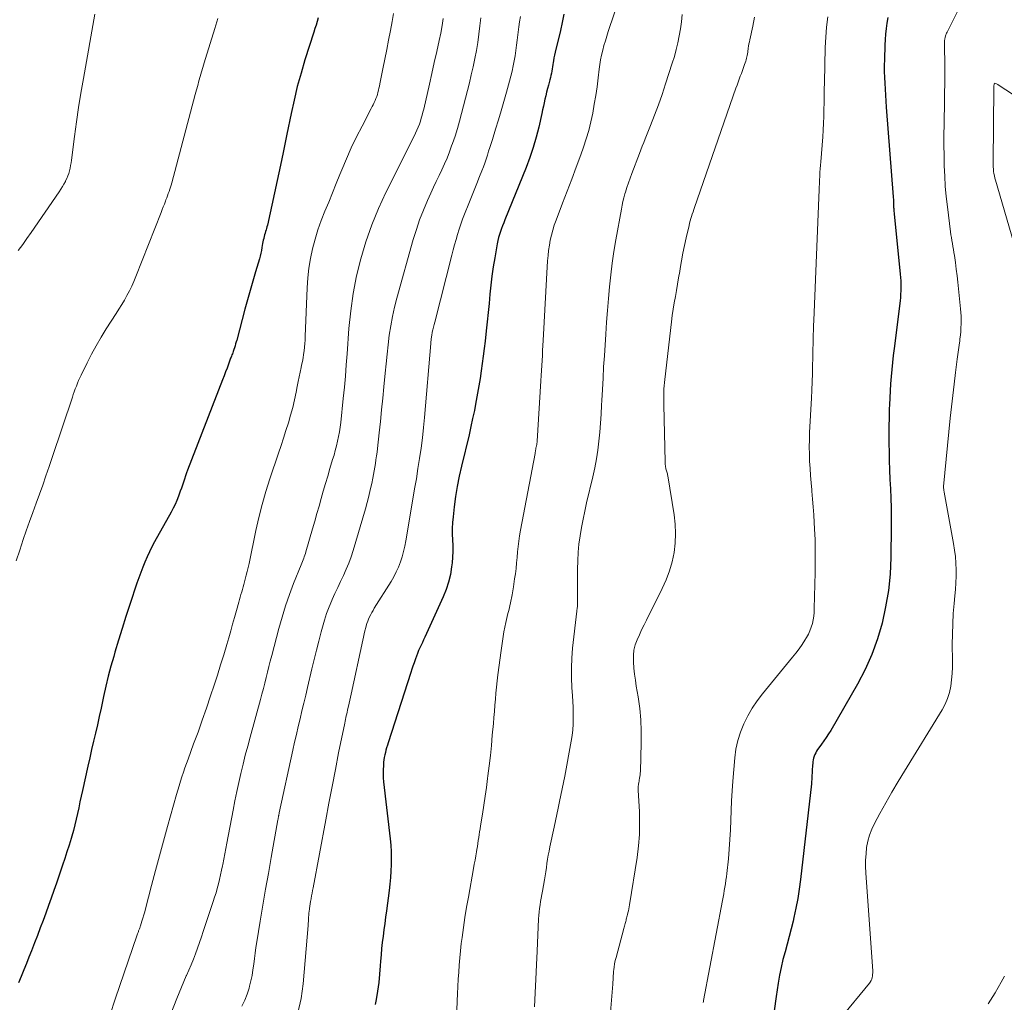
# Model space of a CAD drawing. Units: feet. Extents: x 2055000 to 2060012, y 555000 to 560000.
# Drawn here: x 2056126 to 2056247, y 556826 to 556947 of the extents above; entities that cross this region are included whole.
import ezdxf

# ---------------------------------------------------------------- set-up
doc = ezdxf.new("R2010")
doc.units = ezdxf.units.FT
doc.header["$LTSCALE"] = 100
doc.header["$MEASUREMENT"] = 0
doc.layers.add('CONTOUR INDEX', color=32, linetype='Continuous', lineweight=25)
doc.layers.add('CONTOUR INTERMEDIATE', color=40, linetype='Continuous', lineweight=15)

msp = doc.modelspace()

# ---------------------------------------------------------------- linework, layer by layer
at = {"layer": 'CONTOUR INDEX', "flags": 128}
for points, elevation in [([(2056192.78, 556947.37), (2056192.57, 556946.35), (2056192.34, 556945.35), (2056192.1, 556944.34), (2056191.78, 556943.04), (2056191.69, 556942.68), (2056191.62, 556942.33), (2056191.55, 556941.97), (2056191.49, 556941.6), (2056191.46, 556941.41), (2056191.42, 556941.15), (2056191.38, 556940.88), (2056191.34, 556940.61), (2056191.29, 556940.34), (2056191.24, 556940.08), (2056191.18, 556939.81), (2056191.12, 556939.55), (2056191.05, 556939.29), (2056190.87, 556938.62), (2056190.75, 556938.19), (2056190.64, 556937.76), (2056190.53, 556937.32), (2056190.43, 556936.89), (2056190.33, 556936.45), (2056190.24, 556936.01), (2056190.14, 556935.58), (2056190.04, 556935.14), (2056189.67, 556933.46), (2056189.36, 556932.19), (2056189, 556930.93), (2056188.58, 556929.7), (2056188.12, 556928.48), (2056185.5, 556922.02), (2056185.36, 556921.66), (2056185.22, 556921.3), (2056185.08, 556920.94), (2056184.95, 556920.57), (2056184.83, 556920.21), (2056184.72, 556919.84), (2056184.64, 556919.46), (2056184.56, 556919.08), (2056184.25, 556917.32), (2056184.07, 556916.21), (2056183.9, 556915.09), (2056183.77, 556913.97), (2056183.65, 556912.85), (2056183.55, 556911.72), (2056183.44, 556910.6), (2056183.32, 556909.47), (2056183.2, 556908.35), (2056183.06, 556907.08), (2056182.95, 556906.16), (2056182.84, 556905.24), (2056182.71, 556904.32), (2056182.59, 556903.4), (2056182.45, 556902.48), (2056182.3, 556901.57), (2056182.14, 556900.65), (2056181.97, 556899.74), (2056181.93, 556899.55), (2056181.74, 556898.54), (2056181.53, 556897.54), (2056181.31, 556896.54), (2056181.08, 556895.54), (2056180.16, 556891.66), (2056179.88, 556890.42), (2056179.64, 556889.17), (2056179.43, 556887.91), (2056179.26, 556886.65), (2056179.11, 556885.41), (2056179.04, 556884.71), (2056179.01, 556884), (2056179.01, 556883.29), (2056179.04, 556882.58), (2056179.07, 556881.87), (2056179.08, 556881.16), (2056179.05, 556880.46), (2056178.99, 556879.75), (2056178.93, 556879.25), (2056178.78, 556878.3), (2056178.56, 556877.37), (2056178.27, 556876.47), (2056177.91, 556875.58), (2056175.64, 556870.58), (2056175.48, 556870.25), (2056175.33, 556869.92), (2056175.18, 556869.59), (2056175.02, 556869.27), (2056174.87, 556868.94), (2056174.73, 556868.6), (2056174.6, 556868.26), (2056174.47, 556867.92), (2056174.44, 556867.82), (2056174.31, 556867.42), (2056174.17, 556867.03), (2056174.04, 556866.63), (2056173.92, 556866.23), (2056171.11, 556857.56), (2056171.02, 556857.27), (2056170.93, 556856.97), (2056170.85, 556856.68), (2056170.77, 556856.38), (2056170.7, 556856.08), (2056170.64, 556855.78), (2056170.6, 556855.48), (2056170.56, 556855.17), (2056170.53, 556854.77), (2056170.5, 556854.26), (2056170.5, 556853.76), (2056170.52, 556853.25), (2056170.56, 556852.75), (2056171.36, 556845.75), (2056171.44, 556844.95), (2056171.49, 556844.16), (2056171.5, 556843.36), (2056171.5, 556842.56), (2056171.46, 556841.76), (2056171.41, 556840.96), (2056171.33, 556840.16), (2056171.24, 556839.37), (2056170.91, 556836.85), (2056170.8, 556836.08), (2056170.7, 556835.31), (2056170.6, 556834.53), (2056170.49, 556833.76), (2056170.4, 556832.98), (2056170.31, 556832.21), (2056170.24, 556831.43), (2056170.18, 556830.65), (2056170.15, 556830.11), (2056170.06, 556829.06), (2056169.95, 556828.02), (2056169.8, 556826.98), (2056169.64, 556825.94), (2056169.53, 556825.34)], 880), ([(2056162.48, 556946.9), (2056162.36, 556946.46), (2056162.23, 556946.02), (2056162.1, 556945.58), (2056161.96, 556945.15), (2056160.87, 556941.74), (2056160.38, 556940.1), (2056159.92, 556938.45), (2056159.52, 556936.78), (2056159.16, 556935.11), (2056158.65, 556932.56), (2056158.57, 556932.15), (2056158.49, 556931.75), (2056158.4, 556931.34), (2056158.32, 556930.94), (2056158.23, 556930.54), (2056158.15, 556930.13), (2056158.06, 556929.73), (2056157.97, 556929.32), (2056156.24, 556921.37), (2056156.19, 556921.17), (2056156.14, 556920.97), (2056156.08, 556920.77), (2056156.02, 556920.57), (2056155.95, 556920.37), (2056155.89, 556920.17), (2056155.84, 556919.97), (2056155.78, 556919.77), (2056155.78, 556919.74), (2056155.73, 556919.52), (2056155.68, 556919.31), (2056155.64, 556919.09), (2056155.6, 556918.87), (2056155.56, 556918.6), (2056155.5, 556918.25), (2056155.43, 556917.9), (2056155.35, 556917.56), (2056155.25, 556917.21), (2056154.77, 556915.61), (2056154.43, 556914.46), (2056154.1, 556913.31), (2056153.78, 556912.16), (2056153.47, 556911), (2056152.47, 556907.21), (2056152.4, 556906.97), (2056152.33, 556906.73), (2056152.26, 556906.49), (2056152.19, 556906.25), (2056152.12, 556906.06), (2056152.08, 556905.92), (2056152.03, 556905.78), (2056151.97, 556905.64), (2056151.92, 556905.51), (2056151.86, 556905.37), (2056151.81, 556905.23), (2056151.76, 556905.1), (2056151.71, 556904.96), (2056151.45, 556904.25), (2056151.27, 556903.76), (2056151.08, 556903.27), (2056150.9, 556902.78), (2056150.71, 556902.29), (2056146.41, 556891.19), (2056146.27, 556890.83), (2056146.13, 556890.46), (2056146.01, 556890.08), (2056145.89, 556889.71), (2056145.77, 556889.33), (2056145.64, 556888.96), (2056145.51, 556888.59), (2056145.38, 556888.21), (2056145.29, 556887.95), (2056145.09, 556887.45), (2056144.88, 556886.96), (2056144.65, 556886.48), (2056144.4, 556886.01), (2056142.35, 556882.35), (2056142.02, 556881.74), (2056141.71, 556881.12), (2056141.41, 556880.49), (2056141.14, 556879.85), (2056140.88, 556879.21), (2056140.63, 556878.56), (2056140.39, 556877.91), (2056140.17, 556877.26), (2056139.28, 556874.6), (2056138.8, 556873.14), (2056138.34, 556871.68), (2056137.89, 556870.21), (2056137.45, 556868.74), (2056137.3, 556868.23), (2056136.95, 556867.01), (2056136.63, 556865.78), (2056136.33, 556864.54), (2056136.05, 556863.3), (2056135.96, 556862.86), (2056135.74, 556861.84), (2056135.52, 556860.82), (2056135.29, 556859.8), (2056135.05, 556858.78), (2056134.81, 556857.76), (2056134.58, 556856.74), (2056134.35, 556855.72), (2056134.12, 556854.7), (2056133.46, 556851.71), (2056133.31, 556851), (2056133.15, 556850.29), (2056133, 556849.58), (2056132.85, 556848.87), (2056132.69, 556848.16), (2056132.51, 556847.46), (2056132.33, 556846.76), (2056132.13, 556846.06), (2056132.05, 556845.8), (2056131.8, 556844.97), (2056131.54, 556844.15), (2056131.27, 556843.33), (2056130.99, 556842.51), (2056130.24, 556840.3), (2056129.92, 556839.37), (2056129.59, 556838.45), (2056129.27, 556837.52), (2056128.94, 556836.6), (2056128.6, 556835.68), (2056128.26, 556834.77), (2056127.91, 556833.85), (2056127.56, 556832.94), (2056127.17, 556831.94), (2056126.86, 556831.15), (2056126.55, 556830.36), (2056126.23, 556829.58), (2056125.9, 556828.79), (2056125.57, 556828.01)], 900), ([(2056232.69, 556946.94), (2056232.57, 556946.26), (2056232.48, 556945.59), (2056232.4, 556944.91), (2056232.35, 556944.23), (2056232.31, 556943.55), (2056232.26, 556941.77), (2056232.25, 556941.04), (2056232.25, 556940.31), (2056232.27, 556939.58), (2056232.3, 556938.85), (2056232.34, 556938.11), (2056232.38, 556937.38), (2056232.43, 556936.65), (2056232.48, 556935.92), (2056233.34, 556924.86), (2056233.35, 556924.72), (2056233.36, 556924.57), (2056233.36, 556924.42), (2056233.37, 556924.27), (2056233.37, 556924.14), (2056233.37, 556924.05), (2056233.38, 556923.97), (2056233.38, 556923.88), (2056233.38, 556923.79), (2056233.38, 556923.7), (2056233.39, 556923.61), (2056233.39, 556923.52), (2056233.4, 556923.43), (2056233.41, 556923.32), (2056233.43, 556923.18), (2056233.44, 556923.04), (2056233.45, 556922.89), (2056233.47, 556922.75), (2056234.21, 556915.32), (2056234.24, 556914.91), (2056234.27, 556914.5), (2056234.28, 556914.09), (2056234.29, 556913.68), (2056234.28, 556913.27), (2056234.26, 556912.86), (2056234.23, 556912.45), (2056234.19, 556912.04), (2056233.45, 556906.17), (2056233.35, 556905.3), (2056233.25, 556904.43), (2056233.17, 556903.57), (2056233.09, 556902.7), (2056233.02, 556901.83), (2056232.96, 556900.96), (2056232.92, 556900.09), (2056232.88, 556899.22), (2056232.86, 556898.75), (2056232.83, 556897.65), (2056232.81, 556896.54), (2056232.81, 556895.44), (2056232.81, 556894.33), (2056232.83, 556893.53), (2056232.85, 556892.37), (2056232.89, 556891.2), (2056232.94, 556890.04), (2056233, 556888.88), (2056233.06, 556887.72), (2056233.1, 556886.55), (2056233.11, 556885.39), (2056233.11, 556884.22), (2056233.05, 556880.41), (2056232.95, 556878.37), (2056232.75, 556876.34), (2056232.41, 556874.33), (2056231.98, 556872.33), (2056231.4, 556870.38), (2056230.71, 556868.47), (2056229.87, 556866.62), (2056228.93, 556864.81), (2056225.65, 556859.11), (2056225.38, 556858.67), (2056225.1, 556858.24), (2056224.81, 556857.82), (2056224.51, 556857.4), (2056224.17, 556856.96), (2056224.03, 556856.76), (2056223.9, 556856.56), (2056223.79, 556856.36), (2056223.68, 556856.15), (2056223.59, 556855.93), (2056223.52, 556855.7), (2056223.47, 556855.47), (2056223.44, 556855.24), (2056223.39, 556854.62), (2056223.37, 556854.36), (2056223.36, 556854.1), (2056223.34, 556853.84), (2056223.33, 556853.58), (2056223.32, 556853.32), (2056223.31, 556853.06), (2056223.28, 556852.8), (2056223.26, 556852.54), (2056221.93, 556840.75), (2056221.77, 556839.56), (2056221.59, 556838.38), (2056221.36, 556837.21), (2056221.11, 556836.03), (2056221.01, 556835.61), (2056220.78, 556834.66), (2056220.53, 556833.71), (2056220.28, 556832.76), (2056220.02, 556831.81), (2056219.76, 556830.86), (2056219.53, 556829.9), (2056219.34, 556828.94), (2056219.17, 556827.97), (2056218.91, 556826.33), (2056218.67, 556824.54)], 860)]:
    msp.add_lwpolyline(points, dxfattribs=dict(at, elevation=elevation))
at = {"layer": 'CONTOUR INTERMEDIATE', "flags": 128}
for points, elevation in [([(2056199.65, 556949.48), (2056198.23, 556945.21), (2056198.05, 556944.64), (2056197.88, 556944.07), (2056197.71, 556943.49), (2056197.56, 556942.91), (2056197.42, 556942.33), (2056197.3, 556941.75), (2056197.2, 556941.16), (2056197.12, 556940.57), (2056196.99, 556939.51), (2056196.85, 556938.42), (2056196.69, 556937.34), (2056196.51, 556936.26), (2056196.32, 556935.18), (2056196.09, 556934.11), (2056195.83, 556933.04), (2056195.52, 556931.99), (2056195.17, 556930.96), (2056194.84, 556930.03), (2056194.29, 556928.53), (2056193.74, 556927.04), (2056193.18, 556925.55), (2056192.61, 556924.07), (2056191.81, 556921.96), (2056191.59, 556921.36), (2056191.4, 556920.75), (2056191.24, 556920.14), (2056191.09, 556919.51), (2056190.98, 556918.88), (2056190.89, 556918.25), (2056190.82, 556917.61), (2056190.77, 556916.98), (2056190.22, 556907.16), (2056190.19, 556906.54), (2056190.15, 556905.92), (2056190.12, 556905.3), (2056190.08, 556904.68), (2056190.05, 556904.06), (2056190.01, 556903.44), (2056189.98, 556902.82), (2056189.94, 556902.2), (2056189.48, 556894.75), (2056189.47, 556894.66), (2056189.46, 556894.57), (2056189.45, 556894.48), (2056189.43, 556894.4), (2056189.42, 556894.31), (2056189.4, 556894.22), (2056189.39, 556894.13), (2056189.37, 556894.05), (2056189.33, 556893.88), (2056189.32, 556893.8), (2056189.3, 556893.72), (2056189.29, 556893.64), (2056189.27, 556893.56), (2056189.26, 556893.48), (2056189.24, 556893.4), (2056189.23, 556893.32), (2056189.21, 556893.24), (2056187.42, 556883.76), (2056187.3, 556883.1), (2056187.2, 556882.43), (2056187.13, 556881.76), (2056187.06, 556881.09), (2056187.01, 556880.42), (2056186.95, 556879.74), (2056186.87, 556879.07), (2056186.79, 556878.4), (2056186.7, 556877.77), (2056186.56, 556876.79), (2056186.39, 556875.82), (2056186.19, 556874.84), (2056185.97, 556873.88), (2056185.88, 556873.53), (2056185.62, 556872.39), (2056185.39, 556871.25), (2056185.2, 556870.09), (2056185.03, 556868.94), (2056184.65, 556865.95), (2056184.56, 556865.2), (2056184.48, 556864.45), (2056184.4, 556863.7), (2056184.34, 556862.95), (2056184.27, 556862.2), (2056184.21, 556861.44), (2056184.14, 556860.69), (2056184.08, 556859.94), (2056183.95, 556858.52), (2056183.83, 556857.26), (2056183.71, 556856), (2056183.56, 556854.75), (2056183.41, 556853.49), (2056183.37, 556853.17), (2056183.22, 556852.07), (2056183.07, 556850.98), (2056182.9, 556849.89), (2056182.73, 556848.8), (2056182.5, 556847.36), (2056182.45, 556846.99), (2056182.39, 556846.62), (2056182.33, 556846.26), (2056182.28, 556845.89), (2056182.22, 556845.52), (2056182.17, 556845.16), (2056182.11, 556844.79), (2056182.05, 556844.42), (2056182, 556844.14), (2056181.91, 556843.63), (2056181.82, 556843.12), (2056181.73, 556842.61), (2056181.64, 556842.1), (2056181, 556838.54), (2056180.79, 556837.31), (2056180.58, 556836.06), (2056180.4, 556834.82), (2056180.23, 556833.57), (2056180.13, 556832.83), (2056180.03, 556831.95), (2056179.94, 556831.07), (2056179.86, 556830.19), (2056179.81, 556829.31), (2056179.76, 556828.43), (2056179.72, 556827.55), (2056179.68, 556826.66), (2056179.64, 556825.78), (2056179.51, 556822.2)], 876), ([(2056134.96, 556947.35), (2056133.57, 556939.43), (2056133.27, 556937.65), (2056132.98, 556935.87), (2056132.72, 556934.08), (2056132.48, 556932.3), (2056132.11, 556929.38), (2056132.06, 556929.05), (2056132, 556928.72), (2056131.93, 556928.4), (2056131.85, 556928.07), (2056131.76, 556927.75), (2056131.65, 556927.44), (2056131.52, 556927.13), (2056131.38, 556926.83), (2056131.35, 556926.76), (2056131.17, 556926.43), (2056130.99, 556926.11), (2056130.79, 556925.8), (2056130.59, 556925.49), (2056127.14, 556920.48), (2056126.62, 556919.73), (2056126.09, 556918.98), (2056125.55, 556918.23)], 908), ([(2056171.76, 556947.45), (2056171.6, 556946.48), (2056171.39, 556945.36), (2056171.17, 556944.17), (2056170.95, 556942.99), (2056170.71, 556941.8), (2056170.48, 556940.61), (2056170.1, 556938.77), (2056170.04, 556938.51), (2056169.98, 556938.25), (2056169.92, 556937.98), (2056169.86, 556937.72), (2056169.79, 556937.46), (2056169.71, 556937.21), (2056169.62, 556936.96), (2056169.51, 556936.71), (2056169.4, 556936.46), (2056169.28, 556936.21), (2056169.16, 556935.97), (2056169.03, 556935.73), (2056167.9, 556933.57), (2056167.23, 556932.25), (2056166.58, 556930.91), (2056165.98, 556929.55), (2056165.4, 556928.17), (2056165.18, 556927.61), (2056164.72, 556926.48), (2056164.26, 556925.35), (2056163.79, 556924.21), (2056163.32, 556923.08), (2056162.88, 556921.94), (2056162.47, 556920.79), (2056162.12, 556919.63), (2056161.8, 556918.46), (2056161.55, 556917.27), (2056161.35, 556916.08), (2056161.21, 556914.88), (2056161.13, 556913.66), (2056160.9, 556907.66), (2056160.88, 556907.21), (2056160.85, 556906.77), (2056160.81, 556906.33), (2056160.76, 556905.88), (2056160.7, 556905.44), (2056160.63, 556905), (2056160.55, 556904.56), (2056160.46, 556904.13), (2056160.4, 556903.83), (2056160.28, 556903.25), (2056160.15, 556902.67), (2056160.04, 556902.09), (2056159.92, 556901.5), (2056159.78, 556900.77), (2056159.58, 556899.82), (2056159.36, 556898.88), (2056159.1, 556897.94), (2056158.83, 556897.01), (2056158.82, 556897), (2056158.53, 556896.07), (2056158.22, 556895.13), (2056157.92, 556894.21), (2056157.61, 556893.28), (2056156.55, 556890.1), (2056156.06, 556888.53), (2056155.6, 556886.94), (2056155.19, 556885.34), (2056154.83, 556883.73), (2056153.98, 556879.66), (2056153.87, 556879.18), (2056153.76, 556878.7), (2056153.64, 556878.22), (2056153.52, 556877.74), (2056153.43, 556877.42), (2056153.34, 556877.1), (2056153.25, 556876.79), (2056153.16, 556876.48), (2056153.07, 556876.16), (2056152.97, 556875.85), (2056152.88, 556875.53), (2056152.79, 556875.22), (2056152.7, 556874.9), (2056152.42, 556873.86), (2056152.19, 556873.03), (2056151.96, 556872.19), (2056151.72, 556871.36), (2056151.48, 556870.53), (2056151.24, 556869.68), (2056150.86, 556868.43), (2056150.48, 556867.18), (2056150.08, 556865.93), (2056149.68, 556864.69), (2056149.23, 556863.35), (2056148.73, 556861.86), (2056148.21, 556860.38), (2056147.69, 556858.9), (2056147.15, 556857.43), (2056146.47, 556855.57), (2056146.27, 556855.03), (2056146.08, 556854.48), (2056145.9, 556853.94), (2056145.71, 556853.39), (2056145.54, 556852.84), (2056145.37, 556852.29), (2056145.2, 556851.74), (2056145.04, 556851.19), (2056143.93, 556847.27), (2056143.43, 556845.46), (2056142.93, 556843.64), (2056142.44, 556841.82), (2056141.97, 556840), (2056141.22, 556837.13), (2056141.12, 556836.74), (2056141.01, 556836.36), (2056140.9, 556835.98), (2056140.78, 556835.6), (2056140.61, 556835.03), (2056140.58, 556834.94), (2056140.55, 556834.85), (2056140.51, 556834.76), (2056140.48, 556834.67), (2056140.45, 556834.58), (2056140.41, 556834.49), (2056140.37, 556834.4), (2056140.34, 556834.31), (2056140.3, 556834.21), (2056140.26, 556834.12), (2056140.23, 556834.02), (2056140.19, 556833.93), (2056137.5, 556826), (2056136.86, 556824.08)], 896), ([(2056207.33, 556947.31), (2056207.25, 556946.44), (2056207.13, 556945.57), (2056206.98, 556944.71), (2056206.81, 556943.85), (2056206.61, 556943), (2056206.38, 556942.16), (2056206.13, 556941.32), (2056205.3, 556938.76), (2056204.87, 556937.47), (2056204.42, 556936.18), (2056203.94, 556934.9), (2056203.44, 556933.63), (2056202.79, 556932), (2056202.61, 556931.55), (2056202.43, 556931.1), (2056202.25, 556930.64), (2056202.07, 556930.19), (2056201.13, 556927.73), (2056200.92, 556927.16), (2056200.72, 556926.59), (2056200.53, 556926.02), (2056200.36, 556925.44), (2056200.29, 556925.22), (2056200.16, 556924.75), (2056200.04, 556924.28), (2056199.94, 556923.81), (2056199.85, 556923.33), (2056199.18, 556919.57), (2056198.94, 556918.13), (2056198.72, 556916.68), (2056198.54, 556915.23), (2056198.39, 556913.77), (2056198.26, 556912.31), (2056198.14, 556910.85), (2056198.03, 556909.39), (2056197.93, 556907.93), (2056197.76, 556905.27), (2056197.67, 556903.89), (2056197.59, 556902.5), (2056197.52, 556901.12), (2056197.45, 556899.74), (2056197.42, 556899.19), (2056197.36, 556898.08), (2056197.29, 556896.97), (2056197.19, 556895.86), (2056197.09, 556894.75), (2056196.95, 556893.65), (2056196.78, 556892.55), (2056196.57, 556891.46), (2056196.34, 556890.37), (2056195.57, 556887.15), (2056195.34, 556886.14), (2056195.13, 556885.13), (2056194.94, 556884.11), (2056194.77, 556883.1), (2056194.63, 556882.07), (2056194.52, 556881.05), (2056194.47, 556880.02), (2056194.45, 556878.99), (2056194.46, 556874.99), (2056194.46, 556874.84), (2056194.45, 556874.69), (2056194.44, 556874.53), (2056194.43, 556874.38), (2056194.43, 556874.35), (2056194.41, 556874.21), (2056194.4, 556874.07), (2056194.38, 556873.93), (2056194.37, 556873.79), (2056193.85, 556869.22), (2056193.75, 556868.01), (2056193.69, 556866.81), (2056193.7, 556865.6), (2056193.75, 556864.39), (2056193.83, 556863.38), (2056193.87, 556862.68), (2056193.91, 556861.98), (2056193.93, 556861.27), (2056193.93, 556860.57), (2056193.91, 556859.87), (2056193.87, 556859.17), (2056193.78, 556858.48), (2056193.67, 556857.78), (2056192.87, 556853.47), (2056192.72, 556852.68), (2056192.57, 556851.9), (2056192.41, 556851.11), (2056192.24, 556850.33), (2056192.08, 556849.54), (2056191.91, 556848.76), (2056191.74, 556847.98), (2056191.57, 556847.19), (2056191.04, 556844.74), (2056190.94, 556844.24), (2056190.84, 556843.73), (2056190.76, 556843.22), (2056190.68, 556842.71), (2056190.61, 556842.2), (2056190.53, 556841.69), (2056190.45, 556841.18), (2056190.36, 556840.68), (2056190.12, 556839.29), (2056190.05, 556838.87), (2056189.97, 556838.44), (2056189.9, 556838.02), (2056189.83, 556837.59), (2056189.77, 556837.16), (2056189.72, 556836.74), (2056189.68, 556836.31), (2056189.65, 556835.88), (2056189.46, 556831.92), (2056189.38, 556830.2), (2056189.3, 556828.47), (2056189.22, 556826.75), (2056189.13, 556825.02)], 872), ([(2056241.6, 556948.36), (2056239.98, 556945.13), (2056239.92, 556945.02), (2056239.88, 556944.91), (2056239.83, 556944.8), (2056239.8, 556944.68), (2056239.79, 556944.65), (2056239.76, 556944.55), (2056239.73, 556944.45), (2056239.71, 556944.35), (2056239.69, 556944.25), (2056239.68, 556944.15), (2056239.67, 556944.05), (2056239.66, 556943.95), (2056239.66, 556943.85), (2056239.65, 556943.58), (2056239.65, 556943.47), (2056239.65, 556943.37), (2056239.65, 556943.26), (2056239.65, 556943.15), (2056239.66, 556943.04), (2056239.66, 556942.93), (2056239.67, 556942.82), (2056239.67, 556942.71), (2056239.69, 556941.86), (2056239.71, 556941.33), (2056239.71, 556940.8), (2056239.71, 556940.27), (2056239.71, 556939.73), (2056239.61, 556933.78), (2056239.6, 556932.5), (2056239.6, 556931.23), (2056239.61, 556929.96), (2056239.64, 556928.69), (2056239.69, 556927.42), (2056239.76, 556926.15), (2056239.88, 556924.89), (2056240.02, 556923.62), (2056240.41, 556920.56), (2056240.46, 556920.19), (2056240.52, 556919.83), (2056240.58, 556919.46), (2056240.64, 556919.09), (2056240.7, 556918.73), (2056240.76, 556918.36), (2056240.82, 556917.99), (2056240.88, 556917.63), (2056241, 556916.75), (2056241.12, 556915.94), (2056241.22, 556915.13), (2056241.31, 556914.32), (2056241.4, 556913.5), (2056241.63, 556911.06), (2056241.67, 556910.59), (2056241.7, 556910.13), (2056241.71, 556909.66), (2056241.7, 556909.2), (2056241.69, 556908.73), (2056241.66, 556908.26), (2056241.62, 556907.8), (2056241.57, 556907.34), (2056241.54, 556907.13), (2056241.46, 556906.56), (2056241.39, 556905.99), (2056241.32, 556905.43), (2056241.24, 556904.86), (2056241.02, 556903.19), (2056240.85, 556901.79), (2056240.68, 556900.38), (2056240.52, 556898.98), (2056240.38, 556897.57), (2056239.55, 556889.15), (2056239.55, 556889.14), (2056239.55, 556889.12), (2056239.55, 556889.11), (2056239.55, 556889.09), (2056239.55, 556889.03), (2056239.55, 556889.02), (2056239.55, 556889), (2056239.55, 556888.99), (2056239.55, 556888.97), (2056239.57, 556888.82), (2056239.58, 556888.72), (2056239.59, 556888.63), (2056239.61, 556888.54), (2056239.63, 556888.45), (2056240.77, 556882.13), (2056240.9, 556881.33), (2056241, 556880.53), (2056241.06, 556879.72), (2056241.09, 556878.91), (2056241.09, 556878.1), (2056241.06, 556877.29), (2056241.01, 556876.48), (2056240.95, 556875.67), (2056240.85, 556874.76), (2056240.75, 556873.49), (2056240.67, 556872.23), (2056240.63, 556870.96), (2056240.62, 556869.69), (2056240.65, 556867.7), (2056240.64, 556866.91), (2056240.6, 556866.12), (2056240.53, 556865.33), (2056240.43, 556864.54), (2056240.27, 556863.78), (2056240.05, 556863.03), (2056239.74, 556862.32), (2056239.37, 556861.62), (2056234.72, 556854.08), (2056233.94, 556852.79), (2056233.18, 556851.5), (2056232.44, 556850.19), (2056231.71, 556848.88), (2056231.03, 556847.62), (2056230.69, 556846.92), (2056230.42, 556846.2), (2056230.22, 556845.45), (2056230.07, 556844.69), (2056230, 556843.91), (2056229.95, 556843.13), (2056229.95, 556842.35), (2056229.98, 556841.57), (2056230.82, 556829.43), (2056230.82, 556829.23), (2056230.81, 556829.03), (2056230.79, 556828.83), (2056230.75, 556828.64), (2056230.69, 556828.45), (2056230.62, 556828.27), (2056230.52, 556828.1), (2056230.41, 556827.94), (2056226.77, 556823.53)], 856), ([(2056150.15, 556946.83), (2056149.77, 556945.59), (2056148.61, 556941.91), (2056148.44, 556941.36), (2056148.28, 556940.81), (2056148.12, 556940.26), (2056147.96, 556939.7), (2056147.81, 556939.15), (2056147.66, 556938.59), (2056147.51, 556938.03), (2056147.36, 556937.48), (2056144.45, 556926.58), (2056144.37, 556926.31), (2056144.29, 556926.04), (2056144.21, 556925.78), (2056144.12, 556925.51), (2056144.03, 556925.25), (2056143.94, 556924.99), (2056143.84, 556924.73), (2056143.74, 556924.47), (2056143.68, 556924.31), (2056143.55, 556923.96), (2056143.41, 556923.62), (2056143.28, 556923.28), (2056143.15, 556922.94), (2056140.04, 556915.02), (2056139.79, 556914.42), (2056139.53, 556913.84), (2056139.24, 556913.26), (2056138.94, 556912.69), (2056138.62, 556912.13), (2056138.29, 556911.58), (2056137.95, 556911.03), (2056137.61, 556910.48), (2056136.39, 556908.58), (2056135.75, 556907.55), (2056135.15, 556906.51), (2056134.57, 556905.46), (2056134.02, 556904.39), (2056133.28, 556902.89), (2056133.12, 556902.55), (2056132.97, 556902.22), (2056132.83, 556901.88), (2056132.7, 556901.53), (2056132.57, 556901.19), (2056132.44, 556900.84), (2056132.32, 556900.49), (2056132.21, 556900.15), (2056129.74, 556892.74), (2056129.35, 556891.61), (2056128.96, 556890.47), (2056128.56, 556889.34), (2056128.15, 556888.22), (2056127.74, 556887.09), (2056127.33, 556885.96), (2056126.93, 556884.83), (2056126.53, 556883.7), (2056126.16, 556882.62), (2056125.72, 556881.31), (2056125.3, 556880)], 904), ([(2056177.91, 556946.85), (2056177.76, 556945.95), (2056177.59, 556945.04), (2056177.39, 556944.13), (2056177.1, 556942.78), (2056176.8, 556941.42), (2056176.5, 556940.07), (2056176.2, 556938.72), (2056175.5, 556935.67), (2056175.41, 556935.29), (2056175.31, 556934.91), (2056175.2, 556934.54), (2056175.09, 556934.17), (2056174.96, 556933.8), (2056174.82, 556933.43), (2056174.66, 556933.08), (2056174.5, 556932.72), (2056174.35, 556932.4), (2056174.17, 556932.03), (2056173.98, 556931.66), (2056173.8, 556931.29), (2056173.61, 556930.92), (2056173.42, 556930.55), (2056173.24, 556930.19), (2056173.05, 556929.82), (2056172.87, 556929.45), (2056170.85, 556925.4), (2056169.93, 556923.41), (2056169.09, 556921.39), (2056168.38, 556919.33), (2056167.74, 556917.23), (2056167.23, 556915.1), (2056166.8, 556912.96), (2056166.5, 556910.79), (2056166.29, 556908.61), (2056166.07, 556905.51), (2056165.96, 556904.14), (2056165.85, 556902.76), (2056165.72, 556901.39), (2056165.58, 556900.02), (2056165.27, 556897.06), (2056165.2, 556896.47), (2056165.11, 556895.89), (2056165, 556895.32), (2056164.88, 556894.74), (2056164.75, 556894.17), (2056164.6, 556893.6), (2056164.45, 556893.04), (2056164.28, 556892.47), (2056163.95, 556891.38), (2056163.67, 556890.45), (2056163.4, 556889.53), (2056163.13, 556888.6), (2056162.86, 556887.67), (2056162.6, 556886.74), (2056162.33, 556885.82), (2056162.07, 556884.89), (2056161.8, 556883.96), (2056160.99, 556881.12), (2056160.92, 556880.92), (2056160.86, 556880.71), (2056160.78, 556880.51), (2056160.71, 556880.31), (2056160.63, 556880.12), (2056160.55, 556879.92), (2056160.47, 556879.72), (2056160.39, 556879.52), (2056159.46, 556877.21), (2056158.95, 556875.84), (2056158.47, 556874.46), (2056158.04, 556873.07), (2056157.65, 556871.67), (2056156.78, 556868.32), (2056156.6, 556867.65), (2056156.43, 556866.97), (2056156.26, 556866.29), (2056156.09, 556865.61), (2056155.92, 556864.93), (2056155.74, 556864.25), (2056155.56, 556863.58), (2056155.38, 556862.9), (2056154.11, 556858.29), (2056153.81, 556857.17), (2056153.52, 556856.06), (2056153.24, 556854.93), (2056152.97, 556853.81), (2056152.72, 556852.68), (2056152.47, 556851.56), (2056152.24, 556850.42), (2056152.01, 556849.29), (2056151.23, 556845.2), (2056151.1, 556844.55), (2056150.98, 556843.9), (2056150.86, 556843.25), (2056150.74, 556842.6), (2056150.71, 556842.43), (2056150.6, 556841.87), (2056150.48, 556841.31), (2056150.35, 556840.75), (2056150.21, 556840.19), (2056150.07, 556839.64), (2056149.91, 556839.09), (2056149.74, 556838.54), (2056149.56, 556838), (2056148.34, 556834.34), (2056148.11, 556833.65), (2056147.87, 556832.96), (2056147.63, 556832.27), (2056147.38, 556831.59), (2056147.12, 556830.9), (2056146.86, 556830.23), (2056146.57, 556829.56), (2056146.27, 556828.89), (2056146.25, 556828.85), (2056145.94, 556828.16), (2056145.64, 556827.47), (2056145.35, 556826.78), (2056145.08, 556826.08), (2056144.35, 556824.19)], 892), ([(2056182.53, 556946.93), (2056182.43, 556945.91), (2056182.31, 556944.9), (2056182.16, 556943.89), (2056181.99, 556942.89), (2056181.8, 556941.89), (2056181.59, 556940.89), (2056181.36, 556939.89), (2056181.12, 556938.9), (2056180.16, 556935.12), (2056179.92, 556934.19), (2056179.65, 556933.26), (2056179.36, 556932.35), (2056179.05, 556931.44), (2056178.94, 556931.12), (2056178.67, 556930.38), (2056178.38, 556929.64), (2056178.06, 556928.91), (2056177.73, 556928.19), (2056177.39, 556927.47), (2056177.05, 556926.75), (2056176.72, 556926.03), (2056176.38, 556925.31), (2056175.97, 556924.41), (2056175.47, 556923.23), (2056175, 556922.04), (2056174.59, 556920.82), (2056174.21, 556919.59), (2056172.2, 556912.38), (2056171.9, 556911.24), (2056171.65, 556910.1), (2056171.44, 556908.95), (2056171.26, 556907.79), (2056171.12, 556906.63), (2056170.98, 556905.46), (2056170.86, 556904.29), (2056170.74, 556903.13), (2056170.58, 556901.46), (2056170.45, 556900.03), (2056170.31, 556898.61), (2056170.16, 556897.19), (2056170.01, 556895.76), (2056169.8, 556893.84), (2056169.75, 556893.38), (2056169.69, 556892.92), (2056169.62, 556892.46), (2056169.56, 556892), (2056169.48, 556891.55), (2056169.4, 556891.09), (2056169.32, 556890.64), (2056169.23, 556890.18), (2056169.09, 556889.52), (2056168.92, 556888.74), (2056168.74, 556887.96), (2056168.53, 556887.18), (2056168.31, 556886.41), (2056166.79, 556881.27), (2056166.54, 556880.49), (2056166.26, 556879.71), (2056165.94, 556878.96), (2056165.61, 556878.21), (2056165.25, 556877.47), (2056164.9, 556876.72), (2056164.56, 556875.98), (2056164.23, 556875.22), (2056164.18, 556875.13), (2056163.85, 556874.32), (2056163.54, 556873.51), (2056163.28, 556872.68), (2056163.03, 556871.84), (2056162.88, 556871.25), (2056162.58, 556870.12), (2056162.29, 556868.98), (2056162.01, 556867.83), (2056161.73, 556866.69), (2056161.19, 556864.41), (2056160.96, 556863.44), (2056160.73, 556862.47), (2056160.5, 556861.51), (2056160.26, 556860.54), (2056160.03, 556859.57), (2056159.81, 556858.61), (2056159.59, 556857.64), (2056159.37, 556856.66), (2056157.7, 556848.93), (2056157.68, 556848.87), (2056157.67, 556848.81), (2056157.66, 556848.75), (2056157.65, 556848.69), (2056157.63, 556848.63), (2056157.62, 556848.57), (2056157.61, 556848.51), (2056157.6, 556848.45), (2056157.59, 556848.41), (2056157.58, 556848.33), (2056157.56, 556848.25), (2056157.55, 556848.17), (2056157.54, 556848.09), (2056156.71, 556843.45), (2056156.36, 556841.49), (2056156.02, 556839.52), (2056155.69, 556837.56), (2056155.36, 556835.6), (2056154.94, 556833.03), (2056154.83, 556832.35), (2056154.73, 556831.66), (2056154.64, 556830.98), (2056154.56, 556830.29), (2056154.46, 556829.6), (2056154.35, 556828.92), (2056154.2, 556828.25), (2056154.04, 556827.57), (2056153.98, 556827.36), (2056153.73, 556826.6), (2056153.45, 556825.86), (2056153.09, 556825.14)], 888), ([(2056187.42, 556947.07), (2056187.31, 556946.43), (2056187.21, 556945.79), (2056187.13, 556945.15), (2056187.02, 556944.17), (2056186.93, 556943.53), (2056186.85, 556942.89), (2056186.75, 556942.25), (2056186.64, 556941.62), (2056186.51, 556940.98), (2056186.38, 556940.35), (2056186.23, 556939.72), (2056186.07, 556939.1), (2056185.7, 556937.75), (2056185.38, 556936.61), (2056185.05, 556935.47), (2056184.71, 556934.34), (2056184.36, 556933.21), (2056183.96, 556931.92), (2056183.81, 556931.43), (2056183.65, 556930.95), (2056183.5, 556930.47), (2056183.35, 556929.98), (2056183.19, 556929.5), (2056183.02, 556929.02), (2056182.85, 556928.54), (2056182.66, 556928.07), (2056182.38, 556927.35), (2056182.05, 556926.51), (2056181.71, 556925.68), (2056181.38, 556924.85), (2056181.05, 556924.02), (2056180.53, 556922.71), (2056180.29, 556922.09), (2056180.07, 556921.47), (2056179.86, 556920.85), (2056179.67, 556920.22), (2056179.48, 556919.59), (2056179.3, 556918.95), (2056179.13, 556918.32), (2056178.96, 556917.68), (2056176.85, 556909.43), (2056176.77, 556909.11), (2056176.69, 556908.8), (2056176.62, 556908.48), (2056176.56, 556908.16), (2056176.48, 556907.77), (2056176.46, 556907.64), (2056176.44, 556907.52), (2056176.42, 556907.39), (2056176.41, 556907.27), (2056176.4, 556907.14), (2056176.38, 556907.02), (2056176.37, 556906.89), (2056176.36, 556906.77), (2056175.61, 556897.67), (2056175.49, 556896.41), (2056175.35, 556895.14), (2056175.18, 556893.88), (2056175, 556892.63), (2056174.79, 556891.37), (2056174.59, 556890.12), (2056174.38, 556888.86), (2056174.17, 556887.61), (2056173.29, 556882.46), (2056173.16, 556881.8), (2056173.01, 556881.15), (2056172.83, 556880.5), (2056172.63, 556879.86), (2056172.39, 556879.24), (2056172.12, 556878.63), (2056171.82, 556878.03), (2056171.48, 556877.45), (2056169.41, 556874.15), (2056169.26, 556873.89), (2056169.11, 556873.63), (2056168.97, 556873.37), (2056168.83, 556873.1), (2056168.71, 556872.83), (2056168.6, 556872.56), (2056168.51, 556872.27), (2056168.42, 556871.99), (2056168.37, 556871.78), (2056168.26, 556871.39), (2056168.17, 556871), (2056168.07, 556870.6), (2056167.98, 556870.21), (2056166.54, 556863.59), (2056166.46, 556863.22), (2056166.38, 556862.85), (2056166.3, 556862.48), (2056166.22, 556862.11), (2056166.15, 556861.82), (2056166.11, 556861.59), (2056166.06, 556861.36), (2056166.01, 556861.14), (2056165.96, 556860.91), (2056165.92, 556860.68), (2056165.87, 556860.46), (2056165.82, 556860.23), (2056165.77, 556860), (2056165.02, 556856.33), (2056164.61, 556854.27), (2056164.2, 556852.21), (2056163.81, 556850.14), (2056163.42, 556848.08), (2056161.87, 556839.69), (2056161.81, 556839.37), (2056161.75, 556839.05), (2056161.69, 556838.72), (2056161.63, 556838.4), (2056161.62, 556838.33), (2056161.57, 556838.04), (2056161.52, 556837.75), (2056161.47, 556837.46), (2056161.43, 556837.17), (2056161.42, 556837.09), (2056161.38, 556836.84), (2056161.35, 556836.59), (2056161.33, 556836.34), (2056161.32, 556836.08), (2056161.3, 556835.83), (2056161.29, 556835.58), (2056161.27, 556835.32), (2056161.25, 556835.07), (2056160.66, 556827.88), (2056160.4, 556826.07), (2056160, 556824.3)], 884), ([(2056216.27, 556947), (2056216.04, 556945.9), (2056215.67, 556944.2), (2056215.62, 556943.94), (2056215.57, 556943.69), (2056215.53, 556943.43), (2056215.49, 556943.18), (2056215.48, 556943.04), (2056215.45, 556942.85), (2056215.42, 556942.67), (2056215.39, 556942.48), (2056215.36, 556942.29), (2056215.32, 556942.11), (2056215.27, 556941.93), (2056215.22, 556941.74), (2056215.17, 556941.56), (2056215.03, 556941.18), (2056214.91, 556940.81), (2056214.78, 556940.44), (2056214.64, 556940.07), (2056214.5, 556939.71), (2056214.37, 556939.34), (2056214.23, 556938.98), (2056214.1, 556938.61), (2056213.97, 556938.24), (2056208.87, 556923.56), (2056208.78, 556923.29), (2056208.68, 556923.01), (2056208.59, 556922.73), (2056208.5, 556922.45), (2056208.41, 556922.17), (2056208.33, 556921.89), (2056208.26, 556921.61), (2056208.19, 556921.32), (2056207.84, 556919.81), (2056207.63, 556918.87), (2056207.44, 556917.92), (2056207.26, 556916.97), (2056207.1, 556916.01), (2056207.04, 556915.64)], 868), ([(2056225.27, 556947.02), (2056225.13, 556945.77), (2056225.04, 556944.51), (2056224.98, 556943.25), (2056224.87, 556938.94), (2056224.85, 556938.1), (2056224.83, 556937.27), (2056224.82, 556936.43), (2056224.81, 556935.6), (2056224.79, 556934.76), (2056224.76, 556933.93), (2056224.71, 556933.09), (2056224.66, 556932.26), (2056224.41, 556929.18), (2056224.38, 556928.75), (2056224.35, 556928.32), (2056224.32, 556927.89), (2056224.3, 556927.46), (2056224.27, 556926.87), (2056224.26, 556926.73), (2056224.25, 556926.59), (2056224.25, 556926.45), (2056224.25, 556926.32), (2056224.24, 556926.18), (2056224.24, 556926.04), (2056224.24, 556925.9), (2056224.23, 556925.76), (2056223.56, 556909.6), (2056223.53, 556909.02), (2056223.51, 556908.44), (2056223.5, 556907.86), (2056223.49, 556907.28), (2056223.47, 556906.7), (2056223.46, 556906.12), (2056223.45, 556905.54), (2056223.43, 556904.96), (2056223.41, 556904.09), (2056223.38, 556903.08), (2056223.35, 556902.06), (2056223.31, 556901.05), (2056223.26, 556900.04), (2056223.04, 556895.8), (2056223.01, 556894.92), (2056223, 556894.03), (2056223.01, 556893.15), (2056223.05, 556892.27), (2056223.1, 556891.38), (2056223.16, 556890.5), (2056223.23, 556889.62), (2056223.32, 556888.73), (2056223.33, 556888.57), (2056223.42, 556887.61), (2056223.5, 556886.64), (2056223.56, 556885.68), (2056223.62, 556884.71), (2056223.65, 556883.95), (2056223.71, 556882.6), (2056223.74, 556881.25), (2056223.74, 556879.9), (2056223.72, 556878.55), (2056223.62, 556874.11), (2056223.6, 556873.64), (2056223.55, 556873.18), (2056223.47, 556872.72), (2056223.38, 556872.26), (2056223.25, 556871.81), (2056223.09, 556871.37), (2056222.89, 556870.95), (2056222.66, 556870.55), (2056222.46, 556870.23), (2056222.11, 556869.68), (2056221.74, 556869.14), (2056221.35, 556868.62), (2056220.94, 556868.11), (2056217.25, 556863.62), (2056216.59, 556862.75), (2056215.97, 556861.84), (2056215.42, 556860.89), (2056214.92, 556859.91), (2056214.52, 556858.9), (2056214.19, 556857.86), (2056213.96, 556856.79), (2056213.82, 556855.71), (2056213.58, 556852.84), (2056213.49, 556851.64), (2056213.42, 556850.44), (2056213.37, 556849.25), (2056213.33, 556848.05), (2056213.29, 556846.85), (2056213.23, 556845.66), (2056213.14, 556844.46), (2056213.03, 556843.27), (2056212.84, 556841.46), (2056212.8, 556841.05), (2056212.74, 556840.63), (2056212.68, 556840.21), (2056212.61, 556839.79), (2056212.53, 556839.38), (2056212.46, 556838.97), (2056212.38, 556838.55), (2056212.3, 556838.14), (2056209.97, 556825.83), (2056209.95, 556825.71), (2056209.93, 556825.58)], 864), ([(2056250.18, 556936.09), (2056246.29, 556938.67), (2056246.22, 556938.71), (2056246.15, 556938.75), (2056246.08, 556938.79), (2056246, 556938.82), (2056245.84, 556938.87), (2056245.78, 556938.8), (2056245.77, 556938.64), (2056245.76, 556938.56), (2056245.76, 556938.48), (2056245.75, 556938.4), (2056245.75, 556938.32), (2056245.65, 556929.09), (2056245.65, 556928.82), (2056245.66, 556928.54), (2056245.69, 556928.26), (2056245.72, 556927.98), (2056245.76, 556927.71), (2056245.81, 556927.43), (2056245.88, 556927.16), (2056245.95, 556926.89), (2056248.17, 556919.3)], 852), ([(2056207.04, 556915.64), (2056206.91, 556914.87), (2056206.78, 556914.1), (2056206.65, 556913.33), (2056206.51, 556912.56), (2056206.37, 556911.79), (2056206.24, 556911.02), (2056206.13, 556910.24), (2056206.04, 556909.47), (2056205.2, 556902.35), (2056205.16, 556901.96), (2056205.13, 556901.57), (2056205.1, 556901.18), (2056205.09, 556900.79), (2056205.07, 556900.39), (2056205.07, 556900), (2056205.07, 556899.61), (2056205.07, 556899.21), (2056205.23, 556892.22), (2056205.24, 556892.05), (2056205.25, 556891.89), (2056205.27, 556891.72), (2056205.3, 556891.55), (2056205.31, 556891.48), (2056205.34, 556891.35), (2056205.36, 556891.22), (2056205.4, 556891.1), (2056205.44, 556890.97), (2056205.48, 556890.84), (2056205.52, 556890.72), (2056205.55, 556890.59), (2056205.57, 556890.46), (2056206.35, 556885.68), (2056206.48, 556884.51), (2056206.54, 556883.35), (2056206.48, 556882.19), (2056206.34, 556881.02), (2056206.1, 556879.88), (2056205.78, 556878.75), (2056205.37, 556877.66), (2056204.89, 556876.59), (2056202.94, 556872.7), (2056202.64, 556872.1), (2056202.35, 556871.49), (2056202.07, 556870.88), (2056201.79, 556870.27), (2056201.56, 556869.65), (2056201.4, 556869.01), (2056201.33, 556868.36), (2056201.33, 556867.7), (2056201.34, 556867.54), (2056201.4, 556866.79), (2056201.48, 556866.04), (2056201.58, 556865.29), (2056201.69, 556864.54), (2056201.92, 556863.23), (2056202.11, 556861.82), (2056202.25, 556860.41), (2056202.3, 556859), (2056202.3, 556857.58), (2056202.19, 556854.03), (2056202.18, 556853.82), (2056202.16, 556853.62), (2056202.13, 556853.41), (2056202.1, 556853.21), (2056202.06, 556852.98), (2056202.04, 556852.89), (2056202.03, 556852.81), (2056202.01, 556852.72), (2056201.99, 556852.63), (2056201.97, 556852.54), (2056201.96, 556852.46), (2056201.95, 556852.37), (2056201.94, 556852.28), (2056201.94, 556852.21), (2056201.93, 556852.09), (2056201.93, 556851.96), (2056201.93, 556851.84), (2056201.93, 556851.71), (2056202.07, 556849.11), (2056202.1, 556847.69), (2056202.08, 556846.27), (2056201.96, 556844.86), (2056201.78, 556843.44), (2056200.85, 556837.61), (2056200.81, 556837.36), (2056200.76, 556837.11), (2056200.71, 556836.86), (2056200.66, 556836.61), (2056200.61, 556836.4), (2056200.57, 556836.26), (2056200.54, 556836.12), (2056200.5, 556835.98), (2056200.46, 556835.84), (2056200.43, 556835.7), (2056200.39, 556835.56), (2056200.35, 556835.43), (2056200.3, 556835.29), (2056200.26, 556835.14), (2056200.22, 556834.99), (2056200.18, 556834.85), (2056200.14, 556834.71), (2056199.19, 556831.14), (2056199.12, 556830.86), (2056199.06, 556830.57), (2056199.01, 556830.28), (2056198.96, 556829.99), (2056198.96, 556829.91), (2056198.93, 556829.66), (2056198.9, 556829.4), (2056198.88, 556829.14), (2056198.86, 556828.88), (2056198.84, 556828.62), (2056198.82, 556828.36), (2056198.81, 556828.1), (2056198.79, 556827.84), (2056198.35, 556822.43)], 868), ([(2056247.05, 556828.81), (2056246.65, 556828.06), (2056245.91, 556826.76), (2056245.06, 556825.41)], 852)]:
    msp.add_lwpolyline(points, dxfattribs=dict(at, elevation=elevation))

doc.saveas('drawing.dxf')
